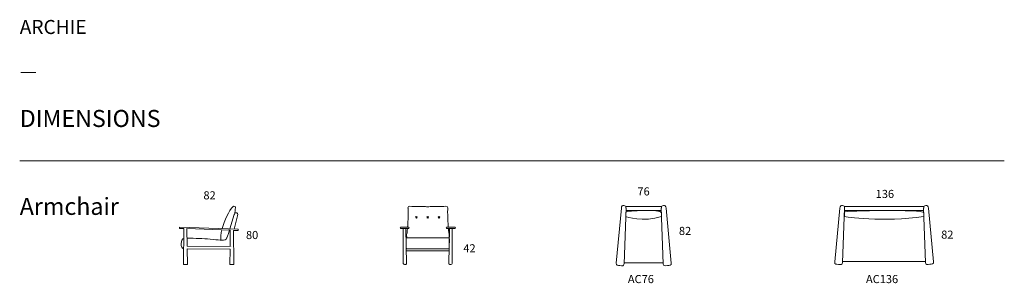
# Model space of a CAD drawing. Units: inches. Extents: x -2814 to 10708, y -351 to 3269.
import ezdxf

# ---------------------------------------------------------------- set-up
doc = ezdxf.new("R2010")
doc.units = ezdxf.units.IN
doc.header["$MEASUREMENT"] = 0
for name, color, linetype in [('DIMENSIONS', 7, 'Continuous'), ('FURNITURE', 7, 'Continuous'), ('TEXT', 7, 'Continuous')]:
    doc.layers.add(name, color=color, linetype=linetype)
doc.styles.get("Standard").update_dxf_attribs({"font": 'apercu_regular-webfont.ttf', "width": 1.0001})

msp = doc.modelspace()

# ---------------------------------------------------------------- linework, layer by layer
at = {"layer": 'FURNITURE', "lineweight": 9}
msp.add_line((88, 154), (88, 154), dxfattribs=at)
for points in [[(5996, 651), (5513, 651), (5510, 703), (6000, 703), (5996, 651)], [(9599, 651), (8515, 651), (8512, 703), (9603, 703), (9599, 651)], [(2623, 569), (2645, 545)], [(2624, 545), (2645, 567)], [(2778, 568), (2790, 556)], [(2778, 545), (2790, 556)], [(2801, 568), (2790, 556)], [(2801, 545), (2790, 556)], [(2956, 569), (2934, 545)], [(2956, 545), (2934, 567)], [(187, 391), (-621, 422), (-622, 404), (-561, 401), (-565, -92), (-511, -92), (-515, 121), (75, 118), (72, -92), (125, -92), (120, 376), (186, 373), (187, 391)], [(75, 156), (-516, 161), (-521, 400), (78, 377), (75, 156)], [(2790, 95), (2495, 95), (2494, 124), (2790, 124)], [(2790, 95), (3085, 95), (3085, 124), (2790, 124)], [(5486, -68), (6022, -68)], [(8487, -51), (9625, -51)]]:
    msp.add_lwpolyline(points, dxfattribs=at)
for points, knots in [([(-33, 400), (-1, 511), (54, 641), (121, 708), (121, 708), (150, 698), (150, 698), (150, 698), (139, 607), (139, 607)], [0, 0, 0, 0, 1, 1, 1, 2, 2, 2, 3, 3, 3, 3]), ([(2790, 701), (2790, 701), (2767, 702), (2734, 703), (2703, 703), (2572, 702), (2572, 702), (2572, 702), (2544, 708), (2544, 708), (2530, 708), (2518, 699), (2518, 688), (2518, 688), (2522, 635), (2522, 618), (2521, 571), (2517, 485), (2512, 419)], [0, 0, 0, 0, 1, 1, 1, 2, 2, 2, 3, 3, 3, 4, 4, 4, 5, 5, 5, 6, 6, 6, 6]), ([(2790, 701), (2790, 701), (2813, 702), (2847, 703), (2878, 703), (3011, 702), (3011, 702), (3011, 702), (3040, 708), (3040, 708), (3054, 708), (3066, 699), (3066, 688), (3066, 688), (3062, 635), (3063, 618), (3064, 571), (3068, 485), (3072, 419)], [0, 0, 0, 0, 1, 1, 1, 2, 2, 2, 3, 3, 3, 4, 4, 4, 5, 5, 5, 6, 6, 6, 6]), ([(5485, -83), (5483, -116), (5459, -110), (5429, -108), (5429, -108), (5429, -108), (5429, -108), (5400, -106), (5375, -109), (5377, -76), (5377, -76), (5449, 681), (5449, 681), (5451, 715), (5461, 718), (5484, 716), (5484, 716), (5484, 716), (5484, 716), (5502, 715), (5515, 713), (5513, 679), (5513, 679), (5485, -83), (5485, -83)], [0, 0, 0, 0, 1, 1, 1, 2, 2, 2, 3, 3, 3, 4, 4, 4, 5, 5, 5, 6, 6, 6, 7, 7, 7, 8, 8, 8, 8]), ([(6023, -82), (6025, -116), (6050, -109), (6080, -107), (6080, -107), (6080, -107), (6080, -107), (6111, -104), (6136, -107), (6134, -74), (6134, -74), (6062, 681), (6062, 681), (6060, 715), (6050, 718), (6026, 716), (6026, 716), (6026, 716), (6026, 716), (6008, 714), (5995, 712), (5997, 678), (5997, 678), (6023, -82), (6023, -82)], [0, 0, 0, 0, 1, 1, 1, 2, 2, 2, 3, 3, 3, 4, 4, 4, 5, 5, 5, 6, 6, 6, 7, 7, 7, 8, 8, 8, 8]), ([(8487, -65), (8485, -99), (8461, -93), (8431, -91), (8431, -91), (8431, -91), (8431, -91), (8401, -89), (8377, -92), (8379, -58), (8379, -58), (8451, 681), (8451, 681), (8453, 715), (8463, 718), (8486, 716), (8486, 716), (8486, 716), (8486, 716), (8503, 715), (8517, 713), (8514, 679), (8514, 679), (8487, -65), (8487, -65)], [0, 0, 0, 0, 1, 1, 1, 2, 2, 2, 3, 3, 3, 4, 4, 4, 5, 5, 5, 6, 6, 6, 7, 7, 7, 8, 8, 8, 8]), ([(9626, -65), (9628, -99), (9652, -92), (9683, -89), (9683, -89), (9683, -89), (9683, -89), (9713, -87), (9739, -90), (9737, -56), (9737, -56), (9665, 681), (9665, 681), (9663, 715), (9653, 718), (9629, 716), (9629, 716), (9629, 716), (9629, 716), (9611, 714), (9598, 712), (9599, 678), (9599, 678), (9626, -65), (9626, -65)], [0, 0, 0, 0, 1, 1, 1, 2, 2, 2, 3, 3, 3, 4, 4, 4, 5, 5, 5, 6, 6, 6, 7, 7, 7, 8, 8, 8, 8]), ([(133, 394), (133, 394), (177, 578), (177, 578), (177, 578), (191, 607), (167, 617), (142, 627), (136, 597), (132, 594), (132, 594), (72, 396), (72, 396)], [0, 0, 0, 0, 1, 1, 1, 2, 2, 2, 3, 3, 3, 4, 4, 4, 4]), ([(5510, 626), (5510, 594), (5509, 567), (5509, 567), (5509, 567), (5754, 478), (6000, 568), (6000, 568), (5999, 590), (5998, 621), (5997, 664), (5510, 651), (5510, 626)], [0, 0, 0, 0, 1, 1, 1, 2, 2, 2, 3, 3, 3, 4, 4, 4, 4]), ([(8512, 626), (8512, 594), (8511, 567), (8511, 567), (8511, 567), (9047, 480), (9603, 568), (9603, 568), (9602, 590), (9601, 621), (9600, 664), (8512, 651), (8512, 626)], [0, 0, 0, 0, 1, 1, 1, 2, 2, 2, 3, 3, 3, 4, 4, 4, 4]), ([(2531, 401), (2531, 401), (2414, 401), (2414, 401), (2408, 401), (2408, 419), (2414, 419), (2414, 419), (2531, 419), (2531, 419), (2537, 419), (2537, 401), (2531, 401)], [0, 0, 0, 0, 1, 1, 1, 2, 2, 2, 3, 3, 3, 4, 4, 4, 4]), ([(3048, 401), (3048, 401), (3165, 401), (3165, 401), (3171, 401), (3171, 419), (3165, 419), (3165, 419), (3048, 419), (3048, 419), (3042, 419), (3042, 401), (3048, 401)], [0, 0, 0, 0, 1, 1, 1, 2, 2, 2, 3, 3, 3, 4, 4, 4, 4]), ([(67, 378), (67, 378), (40, 289), (30, 273), (30, 273), (19, 240), (-17, 240), (-54, 240), (-177, 255), (-273, 261), (-368, 267), (-518, 270), (-518, 270)], [0, 0, 0, 0, 1, 1, 1, 2, 2, 2, 3, 3, 3, 4, 4, 4, 4]), ([(-50, 242), (-60, 286), (-47, 346), (-47, 346), (-44, 357), (-41, 369), (-38, 382)], [0, 0, 0, 0, 1, 1, 1, 2, 2, 2, 2]), ([(2498, -84), (2498, -92), (2481, -92), (2472, -92), (2472, -92), (2472, -92), (2472, -92), (2462, -92), (2454, -86), (2454, -79), (2454, -79), (2454, 401), (2454, 401), (2454, 401), (2489, 401), (2489, 401), (2489, 401), (2498, -84), (2498, -84)], [0, 0, 0, 0, 1, 1, 1, 2, 2, 2, 3, 3, 3, 4, 4, 4, 5, 5, 5, 6, 6, 6, 6]), ([(2790, 124), (2790, 124), (2509, 124), (2509, 124), (2498, 124), (2494, 131), (2494, 140), (2494, 140), (2492, 259), (2492, 259), (2492, 267), (2498, 272), (2509, 272), (2509, 272), (2790, 272), (2790, 272)], [0, 0, 0, 0, 1, 1, 1, 2, 2, 2, 3, 3, 3, 4, 4, 4, 5, 5, 5, 5]), ([(2511, 401), (2508, 362), (2505, 333), (2503, 330), (2495, 319), (2501, 281), (2501, 281), (2501, 270), (2533, 273), (2548, 273), (2548, 273), (2790, 272), (2790, 272)], [0, 0, 0, 0, 1, 1, 1, 2, 2, 2, 3, 3, 3, 4, 4, 4, 4]), ([(3074, 401), (3077, 362), (3080, 333), (3082, 330), (3090, 319), (3084, 281), (3084, 281), (3084, 270), (3051, 273), (3036, 273), (3036, 273), (2790, 272), (2790, 272)], [0, 0, 0, 0, 1, 1, 1, 2, 2, 2, 3, 3, 3, 4, 4, 4, 4]), ([(2790, 124), (2790, 124), (3070, 124), (3070, 124), (3081, 124), (3085, 131), (3085, 140), (3085, 140), (3088, 259), (3088, 259), (3088, 267), (3081, 272), (3070, 272), (3070, 272), (2790, 272), (2790, 272)], [0, 0, 0, 0, 1, 1, 1, 2, 2, 2, 3, 3, 3, 4, 4, 4, 5, 5, 5, 5]), ([(3081, -84), (3081, -92), (3098, -92), (3108, -92), (3108, -92), (3108, -92), (3108, -92), (3117, -92), (3125, -86), (3125, -79), (3125, -79), (3125, 401), (3125, 401), (3125, 401), (3090, 401), (3090, 401), (3090, 401), (3081, -84), (3081, -84)], [0, 0, 0, 0, 1, 1, 1, 2, 2, 2, 3, 3, 3, 4, 4, 4, 5, 5, 5, 6, 6, 6, 6])]:
    msp.add_open_spline(points, degree=3, knots=knots, dxfattribs=at)
msp.add_open_spline([(-562, 266), (-602, 266), (-612, 124), (-564, 124)], degree=3, dxfattribs=at)
at = {"layer": 'TEXT', "lineweight": 9}
msp.add_line((-2814, 1330), (10708, 1330), dxfattribs=at)

# ---------------------------------------------------------------- texts
at = {"layer": 'DIMENSIONS', "attachment_point": 7}
for s, insert, char_height in [('76', (5669, 821), 111.3), ('\\fApercu|b0|i0|c0|p34;\\W1.0004;82', (-291, 802), 111.32), ('\\fApercu|b0|i0|c0|p34;\\W1.0004;136', (8941, 821), 111.32), ('\\fApercu|b0|i0|c0|p34;\\W1.0004;82', (6239, 313), 111.32), ('\\fApercu|b0|i0|c0|p34;\\W1.0004;80', (293, 257), 111.32), ('\\fApercu|b0|i0|c0|p34;\\W1.0004;82', (9841, 262), 111.32), ('42', (3278, 40), 111.3)]:
    msp.add_mtext(s, dxfattribs=dict(at, insert=insert, char_height=char_height))
at = {"layer": 'TEXT', "width": 1.0004}
for s, height, p in [('ARCHIE', 192.7, (-2814, 3073)), ('—', 193, (-2814, 2471)), ('DIMENSIONS', 234, (-2814, 1796)), ('Armchair', 234, (-2814, 589))]:
    msp.add_text(s, height=height, dxfattribs=at).set_placement(p)
at = {"layer": 'TEXT', "char_height": 111.3, "attachment_point": 7}
for s, insert in [('AC76 ', (5538, -383)), ('AC136 ', (8808, -383))]:
    msp.add_mtext(s, dxfattribs=dict(at, insert=insert))

doc.saveas('drawing.dxf')
